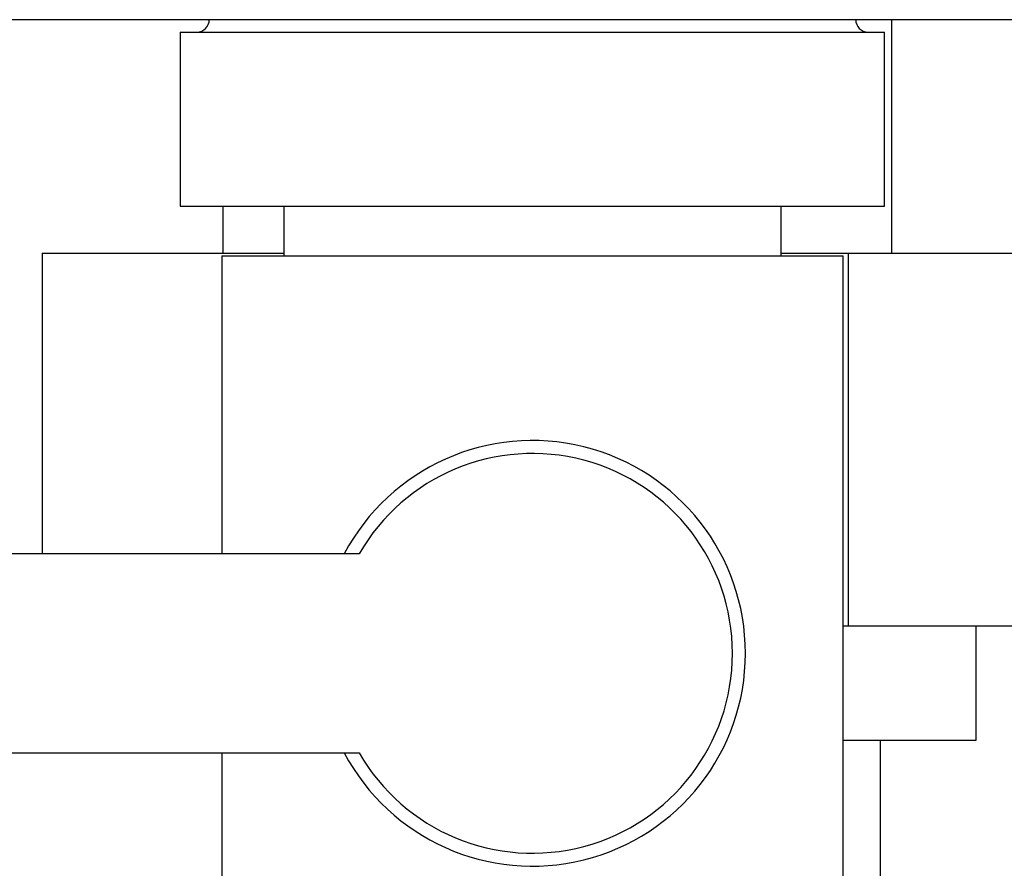
# Paper-space layout 'Blatt2' of a CAD drawing. Units: millimetres. Extents: x 0 to 420, y 0 to 297.
# Drawn here: x 116 to 120, y 144 to 148 of the extents above; entities that cross this region are included whole.
import ezdxf

# ---------------------------------------------------------------- set-up
doc = ezdxf.new("R2010")
doc.units = ezdxf.units.MM
doc.layers.add('SLD-DEFPOINTS', color=7, linetype='Continuous')
doc.styles.add('SLDTEXTSTYLE1', font='TXT', dxfattribs={"width": 0.605})
doc.dimstyles.new('SLDDIMSTYLE1', dxfattribs={"dimtxt": 3.5, "dimasz": 2.5, "dimexe": 0, "dimexo": 0.0625, "dimgap": 0.875, "dimtad": 1, "dimdec": 1, "dimlfac": 10, "dimrnd": 1e-09, "dimzin": 12, "dimdsep": 46, "dimtxsty": 'SLDTEXTSTYLE1', "dimsah": 1, "dimcen": 0.09, "dimadec": 0, "dimazin": 3, "dimtfac": 1, "dimtdec": 1, "dimtofl": 0, "dimtmove": 0, "dimatfit": 3, "dimfxl": 1, "dimfrac": 2, "dimtolj": 1, "dimtzin": 12, "dimarcsym": 0})

# ---------------------------------------------------------------- blocks, each defined once
blk = doc.blocks.new('_D_13')
at = {"layer": 'SLD-DEFPOINTS'}
for p, q in [((125.4368, 147.6029), (125.4368, 136.4029)), ((121.0709, 136.4029), (126.4368, 136.4029))]:
    blk.add_line(p, q, dxfattribs=at)
for points in [[(125.4368, 147.6029), (125.0368, 145.1029), (125.8368, 145.1029)], [(125.4368, 136.4029), (125.8368, 138.9029), (125.0368, 138.9029)]]:
    blk.add_solid(points, dxfattribs=at)
at = {"layer": 'SLD-DEFPOINTS', "insert": (120.9251, 137.9925), "char_height": 3.5, "attachment_point": 1, "rotation": 90, "style": 'SLDTEXTSTYLE1'}
blk.add_mtext('112', dxfattribs=at)

psp = doc.layouts.new('Blatt2')

# ---------------------------------------------------------------- linework, layer by layer
at = {"color": 7, "linetype": 'Continuous', "lineweight": 30}
for p, q in [((168.1559, 147.6029), (113.6159, 147.6029)), ((119.7309, 146.6629), (119.7309, 147.6029)), ((116.8694, 147.5529), (116.8694, 146.8529)), ((116.8694, 147.5529), (118.2859, 147.5529)), ((118.2859, 147.5529), (119.7024, 147.5529)), ((119.7024, 146.8529), (119.7024, 147.5529)), ((116.8694, 146.8529), (118.2859, 146.8529)), ((117.0409, 146.8529), (117.0409, 146.6629)), ((117.2859, 146.8529), (117.2859, 146.6529)), ((118.2859, 146.8529), (119.7024, 146.8529)), ((119.2859, 146.6529), (119.2859, 146.8529)), ((116.3132, 146.6629), (117.2859, 146.6629)), ((116.3132, 146.6629), (116.3132, 145.4529)), ((119.2859, 146.6629), (119.5559, 146.6629)), ((119.5559, 146.6629), (119.5559, 145.1629)), ((119.5559, 146.6629), (120.4586, 146.6629)), ((117.0359, 146.6529), (117.0359, 145.4529)), ((117.0359, 146.6529), (118.2859, 146.6529)), ((118.2859, 146.6529), (119.5359, 146.6529)), ((119.5359, 143.8529), (119.5359, 146.6529)), ((117.5884, 145.4529), (115.2859, 145.4529)), ((119.5559, 145.1629), (119.5359, 145.1629)), ((120.4586, 145.1629), (119.5559, 145.1629)), ((120.0709, 144.7029), (120.0709, 145.1629)), ((119.5359, 144.7029), (120.0709, 144.7029)), ((119.6859, 137.6029), (119.6859, 144.7029)), ((115.2859, 144.6529), (117.5884, 144.6529)), ((117.0359, 144.6529), (117.0359, 143.8529))]:
    psp.add_line(p, q, dxfattribs=at)
for centre, radius, start, end in [((116.9359, 147.6029), 0.05, 270, 0), ((119.6359, 147.6029), 0.05, 180, 270), ((118.2859, 145.0529), 0.8565, 207.8423, 152.1577), ((118.2859, 145.0529), 0.8041, 209.8335, 150.1665)]:
    psp.add_arc(centre, radius, start, end, dxfattribs=at)

# ---------------------------------------------------------------- dimensions: what is measured, and where the dimension line sits
at = {"layer": 'SLD-DEFPOINTS'}
dim = psp.add_linear_dim(base=(125.4368, 136.4029), p1=(113.6159, 147.6029), p2=(120.0709, 136.4029), angle=90, dimstyle='SLDDIMSTYLE1', dxfattribs=at)
dim.commit()
dim.dimension.update_dxf_attribs({"geometry": '_D_13', "text_midpoint": (125.4368, 142.0029), "dimtype": 160})

doc.saveas('drawing.dxf')
